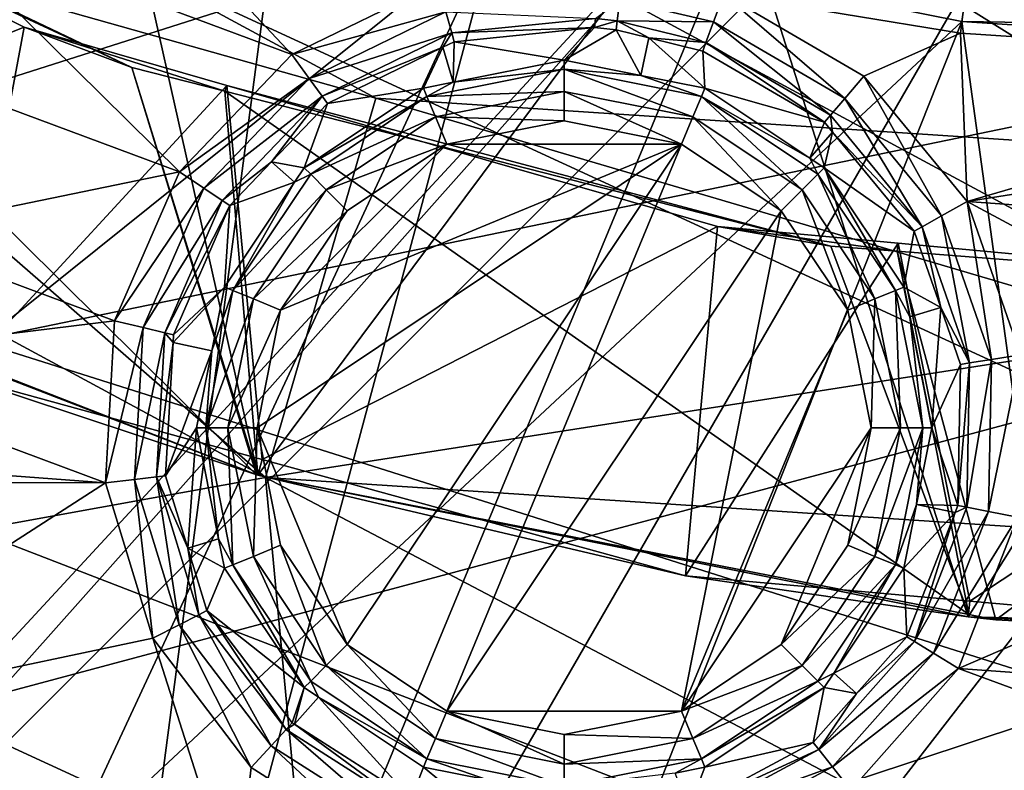
# Model space of a CAD drawing. Extents: x -23 to 70, y -259 to 23.
# Drawn here: x -5 to -1, y -254 to -252 of the extents above; entities that cross this region are included whole.
import ezdxf

# ---------------------------------------------------------------- set-up
doc = ezdxf.new("R2010")
doc.units = 0
for name, color, linetype in [('L2', 7, 'CONTINUOUS'), ('L3', 7, 'CONTINUOUS'), ('L5', 7, 'CONTINUOUS'), ('L6', 7, 'CONTINUOUS'), ('L7', 7, 'CONTINUOUS'), ('L9', 7, 'CONTINUOUS')]:
    doc.layers.add(name, color=color, linetype=linetype)

msp = doc.modelspace()

# ---------------------------------------------------------------- linework, layer by layer
at = {"layer": 'L2', "color": 7}
for points in [[(-8.219519, -249.3498, 302.9), (-9.068967, -250.3339, 302.9), (-3.489454, -251.9072, 302.9)], [(-8.219519, -249.3498, 275.7), (-3.852143, -253.1556, 275.7), (-9.068967, -250.3339, 275.7)], [(-3.489454, -251.9072, 302.9), (-3.489454, -251.9072, 275.7), (-8.219519, -249.3498, 275.7)], [(-3.489454, -251.9072, 302.9), (-8.219519, -249.3498, 275.7), (-8.219519, -249.3498, 302.9)], [(-3.489454, -251.9072, 275.7), (-3.852143, -253.1556, 275.7), (-8.219519, -249.3498, 275.7)], [(-9.068967, -250.3339, 274.4), (-3.508676, -256.8426, 274.4), (-9.735953, -254.2212, 274.4)], [(-9.735953, -254.2212, 304.2), (-3.852143, -253.1556, 304.2), (-9.068967, -250.3339, 304.2)], [(-3.852143, -253.1556, 274.4), (-3.508676, -256.8426, 274.4), (-9.068967, -250.3339, 274.4)], [(-3.852143, -253.1556, 304.2), (-3.852143, -253.1556, 302.9), (-9.068967, -250.3339, 302.9)], [(-3.852143, -253.1556, 304.2), (-9.068967, -250.3339, 302.9), (-9.068967, -250.3339, 304.2)], [(-3.489454, -251.9072, 302.9), (-9.068967, -250.3339, 302.9), (-3.852143, -253.1556, 302.9)], [(-3.852143, -253.1556, 275.7), (-3.852143, -253.1556, 274.4), (-9.068967, -250.3339, 274.4)], [(-3.852143, -253.1556, 275.7), (-9.068967, -250.3339, 274.4), (-9.068967, -250.3339, 275.7)], [(-3.489454, -251.9072, 302.9), (-3.852143, -253.1556, 302.9), (1.876112, -252.2596, 302.9)], [(-3.489454, -251.9072, 275.7), (2.066021, -253.5456, 275.7), (-3.852143, -253.1556, 275.7)], [(1.876112, -252.2596, 302.9), (1.876112, -252.2596, 275.7), (-3.489454, -251.9072, 275.7)], [(1.876112, -252.2596, 302.9), (-3.489454, -251.9072, 275.7), (-3.489454, -251.9072, 302.9)], [(1.876112, -252.2596, 275.7), (2.066021, -253.5456, 275.7), (-3.489454, -251.9072, 275.7)], [(1.876112, -252.2596, 302.9), (-3.852143, -253.1556, 302.9), (2.066021, -253.5456, 302.9)], [(-3.508676, -256.8426, 304.2), (-3.852143, -253.1556, 304.2), (-9.735953, -254.2212, 304.2)], [(2.066021, -253.5456, 274.4), (3.247644, -256.8942, 274.4), (-3.852143, -253.1556, 274.4)], [(-3.852143, -253.1556, 274.4), (3.247644, -256.8942, 274.4), (-3.508676, -256.8426, 274.4)], [(-3.508676, -256.8426, 304.2), (2.066021, -253.5456, 304.2), (-3.852143, -253.1556, 304.2)], [(2.066021, -253.5456, 304.2), (2.066021, -253.5456, 302.9), (-3.852143, -253.1556, 302.9)], [(2.066021, -253.5456, 304.2), (-3.852143, -253.1556, 302.9), (-3.852143, -253.1556, 304.2)], [(2.066021, -253.5456, 275.7), (2.066021, -253.5456, 274.4), (-3.852143, -253.1556, 274.4)], [(2.066021, -253.5456, 275.7), (-3.852143, -253.1556, 274.4), (-3.852143, -253.1556, 275.7)], [(3.247644, -256.8942, 304.2), (2.066021, -253.5456, 304.2), (-3.508676, -256.8426, 304.2)]]:
    msp.add_3dface(points, dxfattribs=at)
at = {"layer": 'L3', "color": 7}
for points in [[(-5.978553, -250.1552, 122.27), (-7.713045, -253.0137, 122.27), (-4.575787, -250.8469, 122.27)], [(-4.575787, -250.8469, 122.27), (-7.713045, -253.0137, 122.27), (-6.156518, -253.8068, 122.27)], [(-4.575787, -250.8469, 122.27), (-6.156518, -253.8068, 122.27), (-3.094727, -251.3497, 122.27)], [(-3.766453, -251.7633, 120.77), (-4.987761, -251.3077, 120.77), (-4.590487, -250.8824, 120.77)], [(-3.766453, -251.7633, 120.77), (-4.590487, -250.8824, 120.77), (-3.286036, -251.5288, 120.77)], [(-4.136062, -252.1494, 120.77), (-4.987761, -251.3077, 120.77), (-3.766453, -251.7633, 120.77)], [(-4.136062, -252.1494, 120.77), (-4.961341, -251.8416, 120.77), (-4.987761, -251.3077, 120.77)], [(-3.094727, -251.3497, 122.27), (-6.156518, -253.8068, 122.27), (-4.519731, -254.4173, 122.27)], [(-3.094727, -251.3497, 122.27), (-4.519731, -254.4173, 122.27), (-1.560715, -251.6548, 122.27)], [(-3.094727, -251.3497, 122.27), (-1.560715, -251.6548, 122.27), (-1.550515, -251.5773, 122.2541)], [(-3.259488, -251.6221, 120.7449), (-3.766453, -251.7633, 120.77), (-3.286036, -251.5288, 120.77)], [(-1.543431, -251.5235, 120.866), (0, -251.6975, 120.7956), (-1.552941, -251.5958, 120.7956)], [(-1.543431, -251.5235, 120.866), (0, -251.6247, 120.866), (0, -251.6975, 120.7956)], [(-2.695168, -251.6525, 120.6747), (-2.767048, -251.6442, 120.676), (-2.686211, -251.5825, 120.7434)], [(-2.37818, -251.6551, 120.7449), (-2.695168, -251.6525, 120.6747), (-2.686211, -251.5825, 120.7434)], [(-2.37818, -251.6551, 120.7449), (-2.686211, -251.5825, 120.7434), (-2.344713, -251.5641, 120.77)], [(-2.37818, -251.6551, 120.7449), (-2.344713, -251.5641, 120.77), (-1.946121, -251.9077, 120.7449)], [(-1.56573, -251.6929, 120.77), (-1.883231, -251.8339, 120.77), (-2.344713, -251.5641, 120.77)], [(-1.552941, -251.5958, 120.7956), (-1.56573, -251.6929, 120.77), (-2.344713, -251.5641, 120.77)], [(-1.946121, -251.9077, 120.7449), (-2.344713, -251.5641, 120.77), (-1.883231, -251.8339, 120.77)], [(-1.550515, -251.5773, 122.2541), (-1.560715, -251.6548, 122.27), (0, -251.679, 122.2541)], [(-1.550515, -251.5773, 122.2541), (0, -251.679, 122.2541), (0, -251.6132, 122.2089)], [(-1.552941, -251.5958, 120.7956), (0, -251.7955, 120.77), (-1.56573, -251.6929, 120.77)], [(-1.552941, -251.5958, 120.7956), (0, -251.6975, 120.7956), (0, -251.7955, 120.77)], [(-3.709274, -251.8415, 120.7449), (-3.766453, -251.7633, 120.77), (-3.259488, -251.6221, 120.7449)], [(-3.239597, -251.6919, 120.676), (-3.709274, -251.8415, 120.7449), (-3.259488, -251.6221, 120.7449)], [(-3.239597, -251.6919, 120.676), (-3.259488, -251.6221, 120.7449), (-2.767048, -251.6442, 120.676)], [(-3.239597, -251.6919, 120.676), (-2.767048, -251.6442, 120.676), (-2.769334, -251.6742, 120.5805)], [(-2.695168, -251.6525, 120.6747), (-2.769334, -251.6742, 120.5805), (-2.767048, -251.6442, 120.676)], [(-4.519731, -254.4173, 122.27), (-2.824023, -254.8372, 122.27), (-1.560715, -251.6548, 122.27)], [(-2.769334, -251.6742, 120.5805), (-3.231351, -251.7209, 120.5805), (-3.239597, -251.6919, 120.676)], [(-2.769334, -251.6742, 120.5805), (-2.869631, -251.7816, 118.4595), (-3.231351, -251.7209, 120.5805)], [(-2.698718, -251.6815, 120.5806), (-2.869631, -251.7816, 118.4595), (-2.769334, -251.6742, 120.5805)], [(-2.698718, -251.6815, 120.5806), (-2.616939, -251.8318, 118.4595), (-2.869631, -251.7816, 118.4595)], [(-1.560715, -251.6548, 122.27), (-2.824023, -254.8372, 122.27), (-1.091499, -255.0611, 122.27)], [(-2.698718, -251.6815, 120.5806), (-2.769334, -251.6742, 120.5805), (-2.695168, -251.6525, 120.6747)], [(-2.590652, -251.7081, 120.5805), (-2.698718, -251.6815, 120.5806), (-2.695168, -251.6525, 120.6747)], [(-2.590652, -251.7081, 120.5805), (-2.616939, -251.8318, 118.4595), (-2.698718, -251.6815, 120.5806)], [(-2.403255, -251.7233, 120.676), (-2.590652, -251.7081, 120.5805), (-2.695168, -251.6525, 120.6747)], [(-2.403255, -251.7233, 120.676), (-2.695168, -251.6525, 120.6747), (-2.37818, -251.6551, 120.7449)], [(-2.403255, -251.7233, 120.676), (-2.37818, -251.6551, 120.7449), (-1.993239, -251.963, 120.676)], [(-1.993239, -251.963, 120.676), (-2.37818, -251.6551, 120.7449), (-1.946121, -251.9077, 120.7449)], [(-1.560715, -251.6548, 122.27), (-1.091499, -255.0611, 122.27), (0, -251.7571, 122.27)], [(-1.560715, -251.6548, 122.27), (0, -251.7571, 122.27), (0, -251.679, 122.2541)], [(-3.666434, -251.9002, 120.676), (-3.709274, -251.8415, 120.7449), (-3.239597, -251.6919, 120.676)], [(-3.239597, -251.6919, 120.676), (-3.268914, -251.7392, 120.5805), (-3.666434, -251.9002, 120.676)], [(-3.239597, -251.6919, 120.676), (-3.231351, -251.7209, 120.5805), (-3.268914, -251.7392, 120.5805)], [(-2.40661, -251.8736, 118.4595), (-2.616939, -251.8318, 118.4595), (-2.590652, -251.7081, 120.5805)], [(-2.41365, -251.7516, 120.5805), (-2.40661, -251.8736, 118.4595), (-2.590652, -251.7081, 120.5805)], [(-2.41365, -251.7516, 120.5805), (-2.590652, -251.7081, 120.5805), (-2.403255, -251.7233, 120.676)], [(-1.56573, -251.6929, 120.77), (-1.543623, -252.2468, 120.77), (-1.883231, -251.8339, 120.77)], [(0, -251.7955, 120.77), (-1.543623, -252.2468, 120.77), (-1.56573, -251.6929, 120.77)], [(-3.268914, -251.7392, 120.5805), (-3.648674, -251.9245, 120.5805), (-3.666434, -251.9002, 120.676)], [(-3.268914, -251.7392, 120.5805), (-3.332653, -251.8736, 118.4595), (-3.648674, -251.9245, 120.5805)], [(-3.268914, -251.7392, 120.5805), (-3.235011, -251.8542, 118.4595), (-3.332653, -251.8736, 118.4595)], [(-3.231351, -251.7209, 120.5805), (-3.235011, -251.8542, 118.4595), (-3.268914, -251.7392, 120.5805)], [(-3.231351, -251.7209, 120.5805), (-2.869631, -251.7816, 118.4595), (-3.235011, -251.8542, 118.4595)], [(-2.41365, -251.7516, 120.5805), (-2.403255, -251.7233, 120.676), (-2.012773, -251.986, 120.5805)], [(-2.012773, -251.986, 120.5805), (-2.403255, -251.7233, 120.676), (-1.993239, -251.963, 120.676)], [(-3.709274, -251.8415, 120.7449), (-4.136062, -252.1494, 120.77), (-3.766453, -251.7633, 120.77)], [(-2.012773, -251.986, 120.5805), (-2.40661, -251.8736, 118.4595), (-2.41365, -251.7516, 120.5805)], [(-3.321128, -251.9015, 118.364), (-3.235011, -251.8542, 118.4595), (-2.869631, -251.8117, 118.364)], [(-2.869631, -251.8117, 118.364), (-2.869632, -251.8843, 118.2951), (-3.321128, -251.9015, 118.364)], [(-3.235011, -251.8542, 118.4595), (-2.869631, -251.7816, 118.4595), (-2.869631, -251.8117, 118.364)], [(-2.869631, -251.8117, 118.364), (-2.445936, -251.9686, 118.2951), (-2.869632, -251.8843, 118.2951)], [(-2.869631, -251.8117, 118.364), (-2.869631, -251.7816, 118.4595), (-2.616939, -251.8318, 118.4595)], [(-2.869631, -251.8117, 118.364), (-2.616939, -251.8318, 118.4595), (-2.418135, -251.9015, 118.364)], [(-2.418135, -251.9015, 118.364), (-2.445936, -251.9686, 118.2951), (-2.869631, -251.8117, 118.364)], [(0, -251.7955, 120.77), (0.151452, -251.9795, 120.77), (-1.543623, -252.2468, 120.77)], [(-4.136062, -252.1494, 120.77), (-5.121307, -252.3517, 120.77), (-4.961341, -251.8416, 120.77)], [(-4.055318, -252.2031, 120.7449), (-4.136062, -252.1494, 120.77), (-3.709274, -251.8415, 120.7449)], [(-3.666434, -251.9002, 120.676), (-4.055318, -252.2031, 120.7449), (-3.709274, -251.8415, 120.7449)], [(-2.616939, -251.8318, 118.4595), (-2.40661, -251.8736, 118.4595), (-2.418135, -251.9015, 118.364)], [(-1.946121, -251.9077, 120.7449), (-1.883231, -251.8339, 120.77), (-1.628165, -252.2943, 120.7449)], [(-1.628165, -252.2943, 120.7449), (-1.883231, -251.8339, 120.77), (-1.543623, -252.2468, 120.77)], [(-3.648674, -251.9245, 120.5805), (-3.332653, -251.8736, 118.4595), (-3.725183, -252.1359, 118.4595)], [(-3.725183, -252.1359, 118.4595), (-3.332653, -251.8736, 118.4595), (-3.321128, -251.9015, 118.364)], [(-3.321128, -251.9015, 118.364), (-3.332653, -251.8736, 118.4595), (-3.235011, -251.8542, 118.4595)], [(-2.418135, -251.9015, 118.364), (-2.40661, -251.8736, 118.4595), (-2.061251, -252.1044, 118.4595)], [(-2.012773, -251.986, 120.5805), (-2.061251, -252.1044, 118.4595), (-2.40661, -251.8736, 118.4595)], [(-3.994823, -252.2434, 120.676), (-4.055318, -252.2031, 120.7449), (-3.666434, -251.9002, 120.676)], [(-3.666434, -251.9002, 120.676), (-3.832629, -252.1168, 120.5805), (-3.994823, -252.2434, 120.676)], [(-3.666434, -251.9002, 120.676), (-3.648674, -251.9245, 120.5805), (-3.832629, -252.1168, 120.5805)], [(-3.703888, -252.1572, 118.364), (-3.725183, -252.1359, 118.4595), (-3.321128, -251.9015, 118.364)], [(-3.321128, -251.9015, 118.364), (-3.293327, -251.9686, 118.2951), (-3.703888, -252.1572, 118.364)], [(-3.321128, -251.9015, 118.364), (-2.869632, -251.8843, 118.2951), (-3.293327, -251.9686, 118.2951)], [(-2.869632, -251.8843, 118.2951), (-2.869631, -251.9813, 118.27), (-3.293327, -251.9686, 118.2951)], [(-2.445936, -251.9686, 118.2951), (-2.483042, -252.0582, 118.27), (-2.869632, -251.8843, 118.2951)], [(-2.869632, -251.8843, 118.2951), (-2.483042, -252.0582, 118.27), (-2.869631, -251.9813, 118.27)], [(-2.418135, -251.9015, 118.364), (-2.086744, -252.2086, 118.2951), (-2.445936, -251.9686, 118.2951)], [(-2.418135, -251.9015, 118.364), (-2.061251, -252.1044, 118.4595), (-2.035375, -252.1572, 118.364)], [(-2.035375, -252.1572, 118.364), (-2.086744, -252.2086, 118.2951), (-2.418135, -251.9015, 118.364)], [(-1.993239, -251.963, 120.676), (-1.946121, -251.9077, 120.7449), (-1.691507, -252.3298, 120.676)], [(-1.691507, -252.3298, 120.676), (-1.946121, -251.9077, 120.7449), (-1.628165, -252.2943, 120.7449)], [(-3.648674, -251.9245, 120.5805), (-3.725183, -252.1359, 118.4595), (-3.832629, -252.1168, 120.5805)], [(-3.703888, -252.1572, 118.364), (-3.293327, -251.9686, 118.2951), (-3.652518, -252.2086, 118.2951)], [(-3.293327, -251.9686, 118.2951), (-3.256221, -252.0582, 118.27), (-3.652518, -252.2086, 118.2951)], [(-3.293327, -251.9686, 118.2951), (-2.869631, -251.9813, 118.27), (-3.256221, -252.0582, 118.27)], [(-2.445936, -251.9686, 118.2951), (-2.155307, -252.2772, 118.27), (-2.483042, -252.0582, 118.27)], [(-2.086744, -252.2086, 118.2951), (-2.155307, -252.2772, 118.27), (-2.445936, -251.9686, 118.2951)], [(-2.012773, -251.986, 120.5805), (-1.993239, -251.963, 120.676), (-1.98622, -252.0182, 120.5805)], [(-1.98622, -252.0182, 120.5805), (-1.993239, -251.963, 120.676), (-1.691507, -252.3298, 120.676)], [(-3.256221, -252.0582, 118.27), (-2.869631, -251.9813, 118.27), (-2.483042, -252.0582, 118.27)], [(-1.98622, -252.0182, 120.5805), (-2.061251, -252.1044, 118.4595), (-2.012773, -251.986, 120.5805)], [(-1.543623, -252.2468, 120.77), (0.151452, -251.9795, 120.77), (-0.243451, -252.3398, 120.77)], [(-1.98622, -252.0182, 120.5805), (-2.014079, -252.1359, 118.4595), (-2.061251, -252.1044, 118.4595)], [(-1.717766, -252.3446, 120.5805), (-2.014079, -252.1359, 118.4595), (-1.98622, -252.0182, 120.5805)], [(-1.98622, -252.0182, 120.5805), (-1.691507, -252.3298, 120.676), (-1.717766, -252.3446, 120.5805)], [(-3.802941, -252.6049, 118.27), (-2.483042, -252.0582, 118.27), (-3.879839, -252.9915, 118.27)], [(-3.879839, -252.9915, 118.27), (-2.483042, -252.0582, 118.27), (-3.583955, -253.7058, 118.27)], [(-3.583956, -252.2772, 118.27), (-3.256221, -252.0582, 118.27), (-3.802941, -252.6049, 118.27)], [(-3.802941, -252.6049, 118.27), (-3.256221, -252.0582, 118.27), (-2.483042, -252.0582, 118.27)], [(-3.652518, -252.2086, 118.2951), (-3.256221, -252.0582, 118.27), (-3.583956, -252.2772, 118.27)], [(-2.483042, -252.0582, 118.27), (-3.256221, -253.9248, 118.27), (-3.583955, -253.7058, 118.27)], [(-2.483042, -252.0582, 118.27), (-2.155307, -252.2772, 118.27), (-3.256221, -253.9248, 118.27)], [(-3.994823, -252.2434, 120.676), (-3.832629, -252.1168, 120.5805), (-3.969744, -252.26, 120.5805)], [(-3.832629, -252.1168, 120.5805), (-3.756702, -252.1831, 118.4595), (-3.969744, -252.26, 120.5805)], [(-3.832629, -252.1168, 120.5805), (-3.725183, -252.1359, 118.4595), (-3.756702, -252.1831, 118.4595)], [(-3.703888, -252.1572, 118.364), (-3.756702, -252.1831, 118.4595), (-3.725183, -252.1359, 118.4595)], [(-2.035375, -252.1572, 118.364), (-2.061251, -252.1044, 118.4595), (-2.014079, -252.1359, 118.4595)], [(-2.035375, -252.1572, 118.364), (-2.014079, -252.1359, 118.4595), (-1.779623, -252.54, 118.364)], [(-1.717766, -252.3446, 120.5805), (-1.751799, -252.5285, 118.4595), (-2.014079, -252.1359, 118.4595)], [(-2.014079, -252.1359, 118.4595), (-1.751799, -252.5285, 118.4595), (-1.779623, -252.54, 118.364)], [(-4.349197, -252.6397, 120.77), (-5.121307, -252.3517, 120.77), (-4.136062, -252.1494, 120.77)], [(-4.055318, -252.2031, 120.7449), (-4.349197, -252.6397, 120.77), (-4.136062, -252.1494, 120.77)], [(-3.95964, -252.54, 118.364), (-3.756702, -252.1831, 118.4595), (-3.703888, -252.1572, 118.364)], [(-3.703888, -252.1572, 118.364), (-3.652518, -252.2086, 118.2951), (-3.95964, -252.54, 118.364)], [(-2.035375, -252.1572, 118.364), (-1.846741, -252.5678, 118.2951), (-2.086744, -252.2086, 118.2951)], [(-1.779623, -252.54, 118.364), (-1.846741, -252.5678, 118.2951), (-2.035375, -252.1572, 118.364)], [(-3.969744, -252.26, 120.5805), (-3.756702, -252.1831, 118.4595), (-3.987464, -252.5285, 118.4595)], [(-3.95964, -252.54, 118.364), (-3.987464, -252.5285, 118.4595), (-3.756702, -252.1831, 118.4595)], [(-4.254865, -252.6621, 120.7449), (-4.349197, -252.6397, 120.77), (-4.055318, -252.2031, 120.7449)], [(-3.994823, -252.2434, 120.676), (-4.254865, -252.6621, 120.7449), (-4.055318, -252.2031, 120.7449)], [(-3.95964, -252.54, 118.364), (-3.652518, -252.2086, 118.2951), (-3.892522, -252.5678, 118.2951)], [(-3.652518, -252.2086, 118.2951), (-3.583956, -252.2772, 118.27), (-3.892522, -252.5678, 118.2951)], [(-2.086744, -252.2086, 118.2951), (-1.936322, -252.6049, 118.27), (-2.155307, -252.2772, 118.27)], [(-1.846741, -252.5678, 118.2951), (-1.936322, -252.6049, 118.27), (-2.086744, -252.2086, 118.2951)], [(-4.184187, -252.6789, 120.676), (-4.254865, -252.6621, 120.7449), (-3.994823, -252.2434, 120.676)], [(-3.994823, -252.2434, 120.676), (-3.969744, -252.26, 120.5805), (-4.184187, -252.6789, 120.676)], [(-3.969744, -252.26, 120.5805), (-4.154888, -252.6859, 120.5805), (-4.184187, -252.6789, 120.676)], [(-3.969744, -252.26, 120.5805), (-3.987464, -252.5285, 118.4595), (-4.154888, -252.6859, 120.5805)], [(-1.628165, -252.2943, 120.7449), (-1.543623, -252.2468, 120.77), (-1.4636, -252.7669, 120.7449)], [(-1.543623, -252.2468, 120.77), (-0.243451, -252.3398, 120.77), (-0.489281, -252.8145, 120.77)], [(-0.489281, -252.8145, 120.77), (-1.367851, -252.7516, 120.77), (-1.543623, -252.2468, 120.77)], [(-1.4636, -252.7669, 120.7449), (-1.543623, -252.2468, 120.77), (-1.367851, -252.7516, 120.77)], [(-3.892522, -252.5678, 118.2951), (-3.583956, -252.2772, 118.27), (-3.802941, -252.6049, 118.27)], [(-3.256221, -253.9248, 118.27), (-2.155307, -252.2772, 118.27), (-2.483042, -253.9248, 118.27)], [(-1.936322, -252.6049, 118.27), (-2.483042, -253.9248, 118.27), (-2.155307, -252.2772, 118.27)], [(-1.691507, -252.3298, 120.676), (-1.628165, -252.2943, 120.7449), (-1.535339, -252.7784, 120.676)], [(-1.535339, -252.7784, 120.676), (-1.628165, -252.2943, 120.7449), (-1.4636, -252.7669, 120.7449)], [(-1.717766, -252.3446, 120.5805), (-1.691507, -252.3298, 120.676), (-1.630284, -252.5958, 120.5805)], [(-1.535339, -252.7784, 120.676), (-1.630284, -252.5958, 120.5805), (-1.691507, -252.3298, 120.676)], [(-4.349197, -252.6397, 120.77), (-5.447894, -252.7749, 120.77), (-5.121307, -252.3517, 120.77)], [(-1.630284, -252.5958, 120.5805), (-1.751799, -252.5285, 118.4595), (-1.717766, -252.3446, 120.5805)], [(-4.154888, -252.6859, 120.5805), (-3.987464, -252.5285, 118.4595), (-4.15631, -252.7109, 120.5805)], [(-4.15631, -252.7109, 120.5805), (-3.987464, -252.5285, 118.4595), (-4.029301, -252.7388, 118.4595)], [(-4.049448, -252.9915, 118.364), (-4.029301, -252.7388, 118.4595), (-3.95964, -252.54, 118.364)], [(-3.95964, -252.54, 118.364), (-3.892522, -252.5678, 118.2951), (-4.049448, -252.9915, 118.364)], [(-4.029301, -252.7388, 118.4595), (-3.987464, -252.5285, 118.4595), (-3.95964, -252.54, 118.364)], [(-1.779623, -252.54, 118.364), (-1.762463, -252.9915, 118.2951), (-1.846741, -252.5678, 118.2951)], [(-1.779623, -252.54, 118.364), (-1.751799, -252.5285, 118.4595), (-1.732377, -252.6261, 118.4595)], [(-1.779623, -252.54, 118.364), (-1.732377, -252.6261, 118.4595), (-1.689815, -252.9915, 118.364)], [(-1.689815, -252.9915, 118.364), (-1.762463, -252.9915, 118.2951), (-1.779623, -252.54, 118.364)], [(-1.630284, -252.5958, 120.5805), (-1.732377, -252.6261, 118.4595), (-1.751799, -252.5285, 118.4595)], [(-4.049448, -252.9915, 118.364), (-3.892522, -252.5678, 118.2951), (-3.9768, -252.9915, 118.2951)], [(-3.892522, -252.5678, 118.2951), (-3.802941, -252.6049, 118.27), (-3.9768, -252.9915, 118.2951)], [(-1.846741, -252.5678, 118.2951), (-1.859424, -252.9915, 118.27), (-1.936322, -252.6049, 118.27)], [(-1.762463, -252.9915, 118.2951), (-1.859424, -252.9915, 118.27), (-1.846741, -252.5678, 118.2951)], [(-3.9768, -252.9915, 118.2951), (-3.802941, -252.6049, 118.27), (-3.879839, -252.9915, 118.27)], [(-1.859424, -252.9915, 118.27), (-2.483042, -253.9248, 118.27), (-1.936322, -252.6049, 118.27)], [(-1.659698, -252.9915, 118.4595), (-1.732377, -252.6261, 118.4595), (-1.630284, -252.5958, 120.5805)], [(-1.630284, -252.5958, 120.5805), (-1.565078, -252.7831, 120.5805), (-1.659698, -252.9915, 118.4595)], [(-1.535339, -252.7784, 120.676), (-1.565078, -252.7831, 120.5805), (-1.630284, -252.5958, 120.5805)], [(-4.379524, -253.1734, 120.77), (-5.447894, -252.7749, 120.77), (-4.349197, -252.6397, 120.77)], [(-4.254865, -252.6621, 120.7449), (-4.379524, -253.1734, 120.77), (-4.349197, -252.6397, 120.77)], [(-1.732377, -252.6261, 118.4595), (-1.659698, -252.9915, 118.4595), (-1.689815, -252.9915, 118.364)], [(-4.283258, -253.1618, 120.7449), (-4.379524, -253.1734, 120.77), (-4.254865, -252.6621, 120.7449)], [(-4.184187, -252.6789, 120.676), (-4.283258, -253.1618, 120.7449), (-4.254865, -252.6621, 120.7449)], [(-4.211132, -253.1531, 120.676), (-4.283258, -253.1618, 120.7449), (-4.184187, -252.6789, 120.676)], [(-4.184187, -252.6789, 120.676), (-4.15631, -252.7109, 120.5805), (-4.211132, -253.1531, 120.676)], [(-4.184187, -252.6789, 120.676), (-4.154888, -252.6859, 120.5805), (-4.15631, -252.7109, 120.5805)], [(-4.15631, -252.7109, 120.5805), (-4.181232, -253.1495, 120.5805), (-4.211132, -253.1531, 120.676)], [(-4.15631, -252.7109, 120.5805), (-4.029301, -252.7388, 118.4595), (-4.181232, -253.1495, 120.5805)], [(-4.181232, -253.1495, 120.5805), (-4.029301, -252.7388, 118.4595), (-4.079564, -252.9915, 118.4595)], [(-4.049448, -252.9915, 118.364), (-4.079564, -252.9915, 118.4595), (-4.029301, -252.7388, 118.4595)], [(-1.4636, -252.7669, 120.7449), (-1.367851, -252.7516, 120.77), (-1.472758, -253.2673, 120.7449)], [(-1.472758, -253.2673, 120.7449), (-1.367851, -252.7516, 120.77), (-1.377633, -253.2861, 120.77)], [(-4.379524, -253.1734, 120.77), (-5.90075, -253.059, 120.77), (-5.447894, -252.7749, 120.77)], [(-1.659698, -252.9915, 118.4595), (-1.565078, -252.7831, 120.5805), (-1.573574, -253.2474, 120.5805)], [(-1.544029, -253.2533, 120.676), (-1.573574, -253.2474, 120.5805), (-1.535339, -252.7784, 120.676)], [(-1.573574, -253.2474, 120.5805), (-1.565078, -252.7831, 120.5805), (-1.535339, -252.7784, 120.676)], [(-1.535339, -252.7784, 120.676), (-1.4636, -252.7669, 120.7449), (-1.544029, -253.2533, 120.676)], [(-1.544029, -253.2533, 120.676), (-1.4636, -252.7669, 120.7449), (-1.472758, -253.2673, 120.7449)], [(-4.181232, -253.1495, 120.5805), (-4.079564, -252.9915, 118.4595), (-4.108426, -253.3877, 120.5805)], [(-4.079564, -252.9915, 118.4595), (-4.006886, -253.3569, 118.4595), (-4.108426, -253.3877, 120.5805)], [(-4.006886, -253.3569, 118.4595), (-4.079564, -252.9915, 118.4595), (-4.049448, -252.9915, 118.364)], [(-4.049448, -252.9915, 118.364), (-3.95964, -253.443, 118.364), (-4.006886, -253.3569, 118.4595)], [(-4.049448, -252.9915, 118.364), (-3.9768, -252.9915, 118.2951), (-3.95964, -253.443, 118.364)], [(-3.95964, -253.443, 118.364), (-3.9768, -252.9915, 118.2951), (-3.892523, -253.4152, 118.2951)], [(-3.9768, -252.9915, 118.2951), (-3.879839, -252.9915, 118.27), (-3.892523, -253.4152, 118.2951)], [(-3.892523, -253.4152, 118.2951), (-3.879839, -252.9915, 118.27), (-3.802941, -253.3781, 118.27)], [(-3.879839, -252.9915, 118.27), (-3.583955, -253.7058, 118.27), (-3.802941, -253.3781, 118.27)], [(-1.859424, -252.9915, 118.27), (-2.155307, -253.7058, 118.27), (-2.483042, -253.9248, 118.27)], [(-1.936322, -253.3781, 118.27), (-2.155307, -253.7058, 118.27), (-1.859424, -252.9915, 118.27)], [(-1.846741, -253.4152, 118.2951), (-1.936322, -253.3781, 118.27), (-1.762463, -252.9915, 118.2951)], [(-1.762463, -252.9915, 118.2951), (-1.936322, -253.3781, 118.27), (-1.859424, -252.9915, 118.27)], [(-1.779622, -253.443, 118.364), (-1.846741, -253.4152, 118.2951), (-1.689815, -252.9915, 118.364)], [(-1.689815, -252.9915, 118.364), (-1.846741, -253.4152, 118.2951), (-1.762463, -252.9915, 118.2951)], [(-1.689815, -252.9915, 118.364), (-1.709962, -253.2442, 118.4595), (-1.779622, -253.443, 118.364)], [(-1.659698, -252.9915, 118.4595), (-1.573574, -253.2474, 120.5805), (-1.709962, -253.2442, 118.4595)], [(-1.689815, -252.9915, 118.364), (-1.659698, -252.9915, 118.4595), (-1.709962, -253.2442, 118.4595)], [(-6.423924, -253.1688, 120.77), (-5.90075, -253.059, 120.77), (-4.379524, -253.1734, 120.77)], [(-6.423924, -253.1688, 120.77), (-4.379524, -253.1734, 120.77), (-5.634717, -253.9834, 120.77)], [(-5.634717, -253.9834, 120.77), (-4.379524, -253.1734, 120.77), (-4.223295, -253.6846, 120.77)], [(-4.283258, -253.1618, 120.7449), (-4.223295, -253.6846, 120.77), (-4.379524, -253.1734, 120.77)], [(-4.211132, -253.1531, 120.676), (-4.13699, -253.6404, 120.7449), (-4.283258, -253.1618, 120.7449)], [(-4.13699, -253.6404, 120.7449), (-4.223295, -253.6846, 120.77), (-4.283258, -253.1618, 120.7449)], [(-4.211132, -253.1531, 120.676), (-4.181232, -253.1495, 120.5805), (-4.108426, -253.3877, 120.5805)], [(-4.211132, -253.1531, 120.676), (-4.108426, -253.3877, 120.5805), (-4.072327, -253.6073, 120.676)], [(-4.072327, -253.6073, 120.676), (-4.13699, -253.6404, 120.7449), (-4.211132, -253.1531, 120.676)], [(-1.709962, -253.2442, 118.4595), (-1.751799, -253.4545, 118.4595), (-1.779622, -253.443, 118.364)], [(-1.709962, -253.2442, 118.4595), (-1.582672, -253.2708, 120.5805), (-1.751799, -253.4545, 118.4595)], [(-1.716504, -253.6958, 120.676), (-1.582672, -253.2708, 120.5805), (-1.544029, -253.2533, 120.676)], [(-1.544029, -253.2533, 120.676), (-1.472758, -253.2673, 120.7449), (-1.716504, -253.6958, 120.676)], [(-1.716504, -253.6958, 120.676), (-1.472758, -253.2673, 120.7449), (-1.654505, -253.7337, 120.7449)], [(-1.709962, -253.2442, 118.4595), (-1.573574, -253.2474, 120.5805), (-1.582672, -253.2708, 120.5805)], [(-1.472758, -253.2673, 120.7449), (-1.377633, -253.2861, 120.77), (-1.654505, -253.7337, 120.7449)], [(-1.544029, -253.2533, 120.676), (-1.582672, -253.2708, 120.5805), (-1.573574, -253.2474, 120.5805)], [(-1.751799, -253.4545, 118.4595), (-1.582672, -253.2708, 120.5805), (-1.742206, -253.6801, 120.5805)], [(-1.716504, -253.6958, 120.676), (-1.742206, -253.6801, 120.5805), (-1.582672, -253.2708, 120.5805)], [(-1.654505, -253.7337, 120.7449), (-1.377633, -253.2861, 120.77), (-1.571758, -253.7842, 120.77)], [(-1.571758, -253.7842, 120.77), (-1.377633, -253.2861, 120.77), (-0.555664, -253.3449, 120.77)], [(-4.108426, -253.3877, 120.5805), (-4.006886, -253.3569, 118.4595), (-3.987464, -253.4545, 118.4595)], [(-3.95964, -253.443, 118.364), (-3.987464, -253.4545, 118.4595), (-4.006886, -253.3569, 118.4595)], [(-0.555664, -253.3449, 120.77), (-0.434399, -253.8655, 120.77), (-1.571758, -253.7842, 120.77)], [(-4.108426, -253.3877, 120.5805), (-3.987464, -253.4545, 118.4595), (-4.045521, -253.5936, 120.5805)], [(-4.072327, -253.6073, 120.676), (-4.108426, -253.3877, 120.5805), (-4.045521, -253.5936, 120.5805)], [(-3.892523, -253.4152, 118.2951), (-3.802941, -253.3781, 118.27), (-3.652518, -253.7744, 118.2951)], [(-3.652518, -253.7744, 118.2951), (-3.802941, -253.3781, 118.27), (-3.583955, -253.7058, 118.27)], [(-1.846741, -253.4152, 118.2951), (-2.155307, -253.7058, 118.27), (-1.936322, -253.3781, 118.27)], [(-3.95964, -253.443, 118.364), (-3.892523, -253.4152, 118.2951), (-3.703887, -253.8257, 118.364)], [(-3.703887, -253.8257, 118.364), (-3.892523, -253.4152, 118.2951), (-3.652518, -253.7744, 118.2951)], [(-2.086744, -253.7744, 118.2951), (-2.155307, -253.7058, 118.27), (-1.846741, -253.4152, 118.2951)], [(-1.779622, -253.443, 118.364), (-2.086744, -253.7744, 118.2951), (-1.846741, -253.4152, 118.2951)], [(-4.045521, -253.5936, 120.5805), (-3.987464, -253.4545, 118.4595), (-3.725183, -253.847, 118.4595)], [(-3.95964, -253.443, 118.364), (-3.725183, -253.847, 118.4595), (-3.987464, -253.4545, 118.4595)], [(-3.703887, -253.8257, 118.364), (-3.725183, -253.847, 118.4595), (-3.95964, -253.443, 118.364)], [(-2.035375, -253.8257, 118.364), (-2.086744, -253.7744, 118.2951), (-1.779622, -253.443, 118.364)], [(-1.779622, -253.443, 118.364), (-1.982561, -253.7999, 118.4595), (-2.035375, -253.8257, 118.364)], [(-1.779622, -253.443, 118.364), (-1.751799, -253.4545, 118.4595), (-1.982561, -253.7999, 118.4595)], [(-1.751799, -253.4545, 118.4595), (-1.742206, -253.6801, 120.5805), (-1.982561, -253.7999, 118.4595)], [(-4.072327, -253.6073, 120.676), (-4.045521, -253.5936, 120.5805), (-3.784923, -253.9855, 120.676)], [(-3.725183, -253.847, 118.4595), (-3.764522, -253.9633, 120.5805), (-4.045521, -253.5936, 120.5805)], [(-4.045521, -253.5936, 120.5805), (-3.764522, -253.9633, 120.5805), (-3.784923, -253.9855, 120.676)], [(-4.072327, -253.6073, 120.676), (-3.834134, -254.0389, 120.7449), (-4.13699, -253.6404, 120.7449)], [(-3.784923, -253.9855, 120.676), (-3.834134, -254.0389, 120.7449), (-4.072327, -253.6073, 120.676)], [(-4.13699, -253.6404, 120.7449), (-3.899815, -254.1102, 120.77), (-4.223295, -253.6846, 120.77)], [(-3.834134, -254.0389, 120.7449), (-3.899815, -254.1102, 120.77), (-4.13699, -253.6404, 120.7449)], [(-5.634717, -253.9834, 120.77), (-4.223295, -253.6846, 120.77), (-3.950021, -254.5417, 120.77)], [(-4.223295, -253.6846, 120.77), (-3.899815, -254.1102, 120.77), (-3.950021, -254.5417, 120.77)], [(-1.982561, -253.7999, 118.4595), (-1.742206, -253.6801, 120.5805), (-1.907402, -253.8666, 120.5805)], [(-1.907402, -253.8666, 120.5805), (-1.742206, -253.6801, 120.5805), (-1.716504, -253.6958, 120.676)], [(-3.652518, -253.7744, 118.2951), (-3.583955, -253.7058, 118.27), (-3.293327, -254.0144, 118.2951)], [(-3.293327, -254.0144, 118.2951), (-3.583955, -253.7058, 118.27), (-3.256221, -253.9248, 118.27)], [(-2.086744, -253.7744, 118.2951), (-2.483042, -253.9248, 118.27), (-2.155307, -253.7058, 118.27)], [(-2.031454, -254.0513, 120.676), (-1.907402, -253.8666, 120.5805), (-1.716504, -253.6958, 120.676)], [(-1.716504, -253.6958, 120.676), (-1.654505, -253.7337, 120.7449), (-2.031454, -254.0513, 120.676)], [(-2.031454, -254.0513, 120.676), (-1.654505, -253.7337, 120.7449), (-1.98639, -254.1083, 120.7449)], [(-1.654505, -253.7337, 120.7449), (-1.571758, -253.7842, 120.77), (-1.98639, -254.1083, 120.7449)], [(-3.703887, -253.8257, 118.364), (-3.652518, -253.7744, 118.2951), (-3.321128, -254.0815, 118.364)], [(-3.321128, -254.0815, 118.364), (-3.652518, -253.7744, 118.2951), (-3.293327, -254.0144, 118.2951)], [(-2.445936, -254.0144, 118.2951), (-2.483042, -253.9248, 118.27), (-2.086744, -253.7744, 118.2951)], [(-2.035375, -253.8257, 118.364), (-2.445936, -254.0144, 118.2951), (-2.086744, -253.7744, 118.2951)], [(-1.98639, -254.1083, 120.7449), (-1.571758, -253.7842, 120.77), (-1.926243, -254.1843, 120.77)], [(-1.571758, -253.7842, 120.77), (-0.140468, -254.312, 120.77), (-1.926243, -254.1843, 120.77)], [(-1.571758, -253.7842, 120.77), (-0.434399, -253.8655, 120.77), (-0.140468, -254.312, 120.77)], [(-6.187963, -253.8784, 122.2541), (-4.519731, -254.4173, 122.27), (-6.156518, -253.8068, 122.27)], [(-2.035375, -253.8257, 118.364), (-1.982561, -253.7999, 118.4595), (-2.014079, -253.847, 118.4595)], [(-1.982561, -253.7999, 118.4595), (-1.907402, -253.8666, 120.5805), (-2.014079, -253.847, 118.4595)], [(-3.725183, -253.847, 118.4595), (-3.757488, -253.9678, 120.5805), (-3.764522, -253.9633, 120.5805)], [(-3.678013, -253.8786, 118.4595), (-3.757488, -253.9678, 120.5805), (-3.725183, -253.847, 118.4595)], [(-3.703887, -253.8257, 118.364), (-3.678013, -253.8786, 118.4595), (-3.725183, -253.847, 118.4595)], [(-3.321128, -254.0815, 118.364), (-3.678013, -253.8786, 118.4595), (-3.703887, -253.8257, 118.364)], [(-2.418135, -254.0815, 118.364), (-2.445936, -254.0144, 118.2951), (-2.035375, -253.8257, 118.364)], [(-2.035375, -253.8257, 118.364), (-2.014079, -253.847, 118.4595), (-2.418135, -254.0815, 118.364)], [(-2.014079, -253.847, 118.4595), (-2.40661, -254.1093, 118.4595), (-2.418135, -254.0815, 118.364)], [(-2.014079, -253.847, 118.4595), (-2.050136, -254.0277, 120.5805), (-2.40661, -254.1093, 118.4595)], [(-2.014079, -253.847, 118.4595), (-1.907402, -253.8666, 120.5805), (-2.050136, -254.0277, 120.5805)], [(-6.214408, -253.9385, 122.2089), (-4.542816, -254.492, 122.2541), (-6.187963, -253.8784, 122.2541)], [(-4.542816, -254.492, 122.2541), (-4.519731, -254.4173, 122.27), (-6.187963, -253.8784, 122.2541)], [(-3.678013, -253.8786, 118.4595), (-3.372955, -254.2129, 120.5805), (-3.757488, -253.9678, 120.5805)], [(-3.332653, -254.1093, 118.4595), (-3.372955, -254.2129, 120.5805), (-3.678013, -253.8786, 118.4595)], [(-3.321128, -254.0815, 118.364), (-3.332653, -254.1093, 118.4595), (-3.678013, -253.8786, 118.4595)], [(-2.031454, -254.0513, 120.676), (-2.050136, -254.0277, 120.5805), (-1.907402, -253.8666, 120.5805)], [(-6.23165, -253.9777, 122.1417), (-4.56223, -254.5547, 122.2089), (-6.214408, -253.9385, 122.2089)], [(-4.56223, -254.5547, 122.2089), (-4.542816, -254.492, 122.2541), (-6.214408, -253.9385, 122.2089)], [(-3.293327, -254.0144, 118.2951), (-3.256221, -253.9248, 118.27), (-2.869631, -254.0987, 118.2951)], [(-3.256221, -253.9248, 118.27), (-2.483042, -253.9248, 118.27), (-2.869631, -254.0017, 118.27)], [(-2.869631, -254.0987, 118.2951), (-3.256221, -253.9248, 118.27), (-2.869631, -254.0017, 118.27)], [(-2.445936, -254.0144, 118.2951), (-2.869631, -254.0017, 118.27), (-2.483042, -253.9248, 118.27)], [(-6.23165, -253.9777, 122.1417), (-5.195167, -254.3784, 122.063), (-4.574887, -254.5957, 122.1417)], [(-4.574887, -254.5957, 122.1417), (-4.56223, -254.5547, 122.2089), (-6.23165, -253.9777, 122.1417)], [(-5.634717, -253.9834, 120.77), (-3.97538, -254.6363, 120.7956), (-5.670891, -254.0745, 120.7956)], [(-5.634717, -253.9834, 120.77), (-3.950021, -254.5417, 120.77), (-3.97538, -254.6363, 120.7956)], [(-3.784923, -253.9855, 120.676), (-3.764522, -253.9633, 120.5805), (-3.757488, -253.9678, 120.5805)], [(-3.784923, -253.9855, 120.676), (-3.757488, -253.9678, 120.5805), (-3.384429, -254.2408, 120.676)], [(-3.757488, -253.9678, 120.5805), (-3.372955, -254.2129, 120.5805), (-3.384429, -254.2408, 120.676)], [(-3.784923, -253.9855, 120.676), (-3.412107, -254.308, 120.7449), (-3.834134, -254.0389, 120.7449)], [(-3.384429, -254.2408, 120.676), (-3.412107, -254.308, 120.7449), (-3.784923, -253.9855, 120.676)], [(-3.321128, -254.0815, 118.364), (-3.293327, -254.0144, 118.2951), (-2.869631, -254.1713, 118.364)], [(-2.869631, -254.1713, 118.364), (-3.293327, -254.0144, 118.2951), (-2.869631, -254.0987, 118.2951)], [(-2.869631, -254.0987, 118.2951), (-2.869631, -254.0017, 118.27), (-2.445936, -254.0144, 118.2951)], [(-2.418135, -254.0815, 118.364), (-2.869631, -254.0987, 118.2951), (-2.445936, -254.0144, 118.2951)], [(-3.834134, -254.0389, 120.7449), (-3.449049, -254.3976, 120.77), (-3.899815, -254.1102, 120.77)], [(-3.412107, -254.308, 120.7449), (-3.449049, -254.3976, 120.77), (-3.834134, -254.0389, 120.7449)], [(-2.40661, -254.1093, 118.4595), (-2.050136, -254.0277, 120.5805), (-2.45932, -254.2472, 120.5805)], [(-2.45932, -254.2472, 120.5805), (-2.050136, -254.0277, 120.5805), (-2.031454, -254.0513, 120.676)], [(-5.670891, -254.0745, 120.7956), (-3.994235, -254.7067, 120.866), (-5.697789, -254.1422, 120.866)], [(-5.670891, -254.0745, 120.7956), (-3.97538, -254.6363, 120.7956), (-3.994235, -254.7067, 120.866)], [(-2.449966, -254.2759, 120.676), (-2.45932, -254.2472, 120.5805), (-2.031454, -254.0513, 120.676)], [(-2.031454, -254.0513, 120.676), (-1.98639, -254.1083, 120.7449), (-2.449966, -254.2759, 120.676)], [(-3.950021, -254.5417, 120.77), (-3.899815, -254.1102, 120.77), (-3.449049, -254.3976, 120.77)], [(-3.332653, -254.1093, 118.4595), (-3.146077, -254.2623, 120.5805), (-3.372955, -254.2129, 120.5805)], [(-3.122323, -254.1512, 118.4595), (-3.332653, -254.1093, 118.4595), (-3.321128, -254.0815, 118.364)], [(-3.122323, -254.1512, 118.4595), (-3.146077, -254.2623, 120.5805), (-3.332653, -254.1093, 118.4595)], [(-2.869631, -254.1713, 118.364), (-3.122323, -254.1512, 118.4595), (-3.321128, -254.0815, 118.364)], [(-2.418135, -254.0815, 118.364), (-2.504252, -254.1287, 118.4595), (-2.869631, -254.1713, 118.364)], [(-2.869631, -254.1713, 118.364), (-2.869631, -254.0987, 118.2951), (-2.418135, -254.0815, 118.364)], [(-2.418135, -254.0815, 118.364), (-2.40661, -254.1093, 118.4595), (-2.504252, -254.1287, 118.4595)], [(-2.40661, -254.1093, 118.4595), (-2.45932, -254.2472, 120.5805), (-2.504252, -254.1287, 118.4595)], [(-2.449966, -254.2759, 120.676), (-1.98639, -254.1083, 120.7449), (-2.427403, -254.3449, 120.7449)], [(-1.98639, -254.1083, 120.7449), (-1.926243, -254.1843, 120.77), (-2.427403, -254.3449, 120.7449)]]:
    msp.add_3dface(points, dxfattribs=at)
at = {"layer": 'L5', "color": 250}
for points in [[(0, -222.3, 269), (-8.75, -224.6446, 269), (-4.529334, -256.7037, 269)], [(0, -222.3, 269), (-4.529334, -256.7037, 269), (4.529334, -222.8963, 269)], [(-12.37437, -252.1744, 151), (-16.9037, -244.3293, 151), (4.529334, -222.8963, 151)], [(-12.37437, -252.1744, 151), (4.529334, -222.8963, 151), (-8.75, -254.9554, 151)], [(-8.75, -254.9554, 151), (4.529334, -222.8963, 151), (-4.529334, -256.7037, 151)], [(-4.529334, -256.7037, 151), (4.529334, -222.8963, 151), (8.75, -224.6446, 151)], [(-4.529334, -256.7037, 269), (0, -257.3, 269), (4.529334, -222.8963, 269)], [(-12.37437, -252.1744, 269), (-4.529334, -256.7037, 269), (-8.75, -224.6446, 269)], [(8.75, -224.6446, 151), (12.37437, -227.4256, 151), (-4.529334, -256.7037, 151)], [(-4.529334, -256.7037, 151), (12.37437, -227.4256, 151), (4.529334, -256.7037, 151)], [(-8.75, -254.9554, 269), (-4.529334, -256.7037, 269), (-12.37437, -252.1744, 269)]]:
    msp.add_3dface(points, dxfattribs=at)
at = {"layer": 'L6', "color": 7}
for points in [[(14.96342, -231.7318, 274), (-12.69943, -251.1015, 274), (-11.30153, -252.4994, 274)], [(-11.30153, -252.4994, 274), (-9.750799, -253.7256, 274), (14.96342, -231.7318, 274)], [(14.96342, -231.7318, 274), (-9.750799, -253.7256, 274), (-6.276505, -255.5989, 274)], [(14.96342, -231.7318, 274), (-6.276505, -255.5989, 274), (15.79891, -233.5235, 274)], [(15.79891, -233.5235, 274), (-6.276505, -255.5989, 274), (14.46898, -248.7246, 274)], [(-12.69943, -251.1015, 269), (14.46898, -248.7246, 269), (-9.750799, -253.7256, 269)], [(14.46898, -248.7246, 269), (-8.068207, -254.7634, 269), (-9.750799, -253.7256, 269)], [(-6.276505, -255.5989, 269), (-8.068207, -254.7634, 269), (14.46898, -248.7246, 269)], [(-2.463842, -256.6205, 269), (-6.276505, -255.5989, 269), (14.46898, -248.7246, 269)], [(-2.463842, -256.6205, 274), (14.46898, -248.7246, 274), (-6.276505, -255.5989, 274)], [(-2.463842, -256.6205, 269), (14.46898, -248.7246, 269), (-0.494441, -256.7928, 269)], [(-0.494441, -256.7928, 274), (14.46898, -248.7246, 274), (-2.463842, -256.6205, 274)]]:
    msp.add_3dface(points, dxfattribs=at)
at = {"layer": 'L7', "color": 7}
for points in [[(-12.48318, -228.2601, 119.25), (5.379681, -255.9263, 119.25), (-13.83108, -229.9156, 119.25)], [(10.93841, -252.8135, 119.25), (9.221128, -254.0818, 119.25), (-12.48318, -228.2601, 119.25)], [(10.93841, -252.8135, 119.25), (-12.48318, -228.2601, 119.25), (12.48318, -251.3399, 119.25)], [(9.221128, -254.0818, 119.25), (7.358428, -255.1249, 119.25), (-12.48318, -228.2601, 119.25)], [(-12.48318, -228.2601, 119.25), (7.358428, -255.1249, 119.25), (5.379681, -255.9263, 119.25)], [(-13.83108, -229.9156, 119.25), (5.379681, -255.9263, 119.25), (-15.8547, -233.6658, 119.25)], [(-15.55801, -247.8124, 151), (-11.87935, -252.6503, 151), (15.55801, -231.7876, 151)], [(15.55801, -231.7876, 151), (-11.87935, -252.6503, 151), (-9.467443, -254.5179, 151)], [(15.55801, -231.7876, 151), (-9.467443, -254.5179, 151), (-6.767869, -255.9384, 151)], [(-6.767869, -255.9384, 151), (-3.862657, -256.8684, 151), (15.55801, -231.7876, 151)], [(15.55801, -231.7876, 151), (-3.862657, -256.8684, 151), (-0.84008, -257.2798, 151)], [(5.379681, -255.9263, 119.25), (-16.4985, -235.7013, 119.25), (-15.8547, -233.6658, 119.25)], [(5.379681, -255.9263, 119.25), (-16.88211, -237.8014, 119.25), (-16.4985, -235.7013, 119.25)], [(-16.99948, -239.9331, 119.25), (-16.88211, -237.8014, 119.25), (5.379681, -255.9263, 119.25)], [(5.379681, -255.9263, 119.25), (-16.84876, -242.0626, 119.25), (-16.99948, -239.9331, 119.25)], [(-16.43232, -244.1565, 119.25), (-16.84876, -242.0626, 119.25), (5.379681, -255.9263, 119.25)], [(5.379681, -255.9263, 119.25), (-15.75673, -246.1817, 119.25), (-16.43232, -244.1565, 119.25)], [(5.379681, -255.9263, 119.25), (-13.67465, -249.8997, 119.25), (-15.75673, -246.1817, 119.25)], [(3.316095, -256.4735, 119.25), (-13.67465, -249.8997, 119.25), (5.379681, -255.9263, 119.25)], [(-3.054676, -256.5233, 119.25), (-10.73335, -252.9832, 119.25), (-13.67465, -249.8997, 119.25)], [(-3.054676, -256.5233, 119.25), (-13.67465, -249.8997, 119.25), (1.20021, -256.7576, 119.25)], [(1.20021, -256.7576, 119.25), (-13.67465, -249.8997, 119.25), (3.316095, -256.4735, 119.25)], [(-5.126575, -256.0086, 119.25), (-10.73335, -252.9832, 119.25), (-3.054676, -256.5233, 119.25)]]:
    msp.add_3dface(points, dxfattribs=at)
at = {"layer": 'L9', "color": 7}
for points in [[(-4.489315, -250.423, 274), (-6.10208, -252.289, 274), (-6.464137, -249.3508, 274)], [(-4.489315, -250.423, 304.4), (-8.146645, -251.0624, 304.4), (-6.10208, -252.289, 304.4)], [(-4.489315, -250.423, 304.4), (-6.10208, -252.289, 304.4), (-2.34405, -251.0919, 304.4)], [(-4.489315, -250.423, 274), (-3.877976, -253.1481, 274), (-6.10208, -252.289, 274)], [(-2.34405, -251.0919, 274), (-3.877976, -253.1481, 274), (-4.489315, -250.423, 274)], [(-6.078326, -252.2394, 275.3969), (-4.647307, -251.6729, 275.4094), (-6.061619, -250.9609, 275.3971)], [(-6.061619, -250.9609, 275.3971), (-4.293009, -251.8055, 302.9875), (-6.070275, -250.976, 303.003)], [(-4.647307, -251.6729, 275.4094), (-4.293009, -251.8055, 302.9875), (-6.061619, -250.9609, 275.3971)], [(-6.098934, -252.2809, 303.0032), (-6.070275, -250.976, 303.003), (-3.882626, -253.1467, 302.9839)], [(-3.882626, -253.1467, 302.9839), (-6.070275, -250.976, 303.003), (-4.293009, -251.8055, 302.9875)], [(-2.34405, -251.0919, 304.4), (-6.10208, -252.289, 304.4), (-3.877976, -253.1481, 304.4)], [(-2.34405, -251.0919, 304.4), (-3.877976, -253.1481, 304.4), (-1.539774, -253.6145, 304.4)], [(-2.34405, -251.0919, 274), (-1.539774, -253.6145, 274), (-3.877976, -253.1481, 274)], [(-1.539774, -253.6145, 304.4), (-0.109789, -251.3321, 304.4), (-2.34405, -251.0919, 304.4)], [(-0.109789, -251.3321, 274), (-1.539774, -253.6145, 274), (-2.34405, -251.0919, 274)], [(0.843732, -253.6744, 304.4), (-0.109789, -251.3321, 304.4), (-1.539774, -253.6145, 304.4)], [(-0.109789, -251.3321, 274), (0.843732, -253.6744, 274), (-1.539774, -253.6145, 274)], [(-4.861634, -252.8221, 275.4076), (-4.647307, -251.6729, 275.4094), (-6.078326, -252.2394, 275.3969)], [(-4.861634, -252.8221, 275.4076), (-3.98017, -251.8646, 275.4153), (-4.647307, -251.6729, 275.4094)], [(-3.98017, -251.8646, 275.4153), (-3.986495, -251.8838, 302.9848), (-4.647307, -251.6729, 275.4094)], [(-4.647307, -251.6729, 275.4094), (-3.986495, -251.8838, 302.9848), (-4.293009, -251.8055, 302.9875)], [(-3.882626, -253.1467, 302.9839), (-4.293009, -251.8055, 302.9875), (-3.877893, -253.1477, 302.9839)], [(-3.877893, -253.1477, 302.9839), (-4.293009, -251.8055, 302.9875), (-3.986495, -251.8838, 302.9848)], [(-3.863703, -253.0961, 275.4163), (-3.98017, -251.8646, 275.4153), (-4.861634, -252.8221, 275.4076)], [(-3.98017, -251.8646, 275.4153), (-1.991925, -252.3935, 302.9674), (-3.986495, -251.8838, 302.9848)], [(-2.364679, -252.3288, 275.4294), (-1.991925, -252.3935, 302.9674), (-3.98017, -251.8646, 275.4153)], [(-3.863703, -253.0961, 275.4163), (-2.364679, -252.3288, 275.4294), (-3.98017, -251.8646, 275.4153)], [(-3.877893, -253.1477, 302.9839), (-3.986495, -251.8838, 302.9848), (-1.538264, -253.6068, 302.9634)], [(-3.986495, -251.8838, 302.9848), (-1.991925, -252.3935, 302.9674), (-1.538264, -253.6068, 302.9634)], [(-6.10208, -252.289, 304.4), (-6.098934, -252.2809, 303.0032), (-3.877976, -253.1481, 304.4)], [(-4.861634, -252.8221, 275.4076), (-6.10208, -252.289, 274), (-3.877976, -253.1481, 274)], [(-3.877976, -253.1481, 304.4), (-6.098934, -252.2809, 303.0032), (-3.882626, -253.1467, 302.9839)], [(-2.470133, -253.4788, 275.4284), (-2.364679, -252.3288, 275.4294), (-3.863703, -253.0961, 275.4163)], [(-2.470133, -253.4788, 275.4284), (-1.770571, -252.3844, 275.4346), (-2.364679, -252.3288, 275.4294)], [(-1.770571, -252.3844, 275.4346), (-1.773255, -252.4106, 302.9655), (-2.364679, -252.3288, 275.4294)], [(-2.364679, -252.3288, 275.4294), (-1.773255, -252.4106, 302.9655), (-1.991925, -252.3935, 302.9674)], [(-1.535121, -253.5625, 275.4366), (-1.770571, -252.3844, 275.4346), (-2.470133, -253.4788, 275.4284)], [(-1.538264, -253.6068, 302.9634), (-1.991925, -252.3935, 302.9674), (-1.773255, -252.4106, 302.9655)], [(0, -252.55, 302.95), (-1.773255, -252.4106, 302.9655), (-1.770571, -252.3844, 275.4346)], [(-1.770571, -252.3844, 275.4346), (0, -252.55, 275.45), (0, -252.55, 302.95)], [(-1.535121, -253.5625, 275.4366), (0, -252.55, 275.45), (-1.770571, -252.3844, 275.4346)], [(-1.538264, -253.6068, 302.9634), (-1.773255, -252.4106, 302.9655), (-1.449014, -253.6243, 302.9626)], [(-1.449014, -253.6243, 302.9626), (-1.773255, -252.4106, 302.9655), (0, -252.55, 302.95)], [(0, -253.7, 275.45), (0, -252.55, 275.45), (-1.535121, -253.5625, 275.4366)], [(-1.449014, -253.6243, 302.9626), (0, -252.55, 302.95), (0, -253.7, 302.95)], [(-4.861634, -252.8221, 275.4076), (-3.877976, -253.1481, 274), (-3.863703, -253.0961, 275.4163)], [(-3.863703, -253.0961, 275.4163), (-3.877976, -253.1481, 274), (-2.470133, -253.4788, 275.4284)], [(-3.877976, -253.1481, 304.4), (-3.882626, -253.1467, 302.9839), (-3.877893, -253.1477, 302.9839)], [(-1.538264, -253.6068, 302.9634), (-3.877976, -253.1481, 304.4), (-3.877893, -253.1477, 302.9839)], [(-1.538264, -253.6068, 302.9634), (-1.539774, -253.6145, 304.4), (-3.877976, -253.1481, 304.4)], [(-2.470133, -253.4788, 275.4284), (-3.877976, -253.1481, 274), (-1.539774, -253.6145, 274)], [(-2.470133, -253.4788, 275.4284), (-1.539774, -253.6145, 274), (-1.535121, -253.5625, 275.4366)], [(-1.535121, -253.5625, 275.4366), (-1.539774, -253.6145, 274), (0, -253.7, 275.45)], [(-1.449014, -253.6243, 302.9626), (-1.539774, -253.6145, 304.4), (-1.538264, -253.6068, 302.9634)], [(0, -253.7, 302.95), (0.843732, -253.6744, 304.4), (-1.539774, -253.6145, 304.4)], [(0, -253.7, 302.95), (-1.539774, -253.6145, 304.4), (-1.449014, -253.6243, 302.9626)], [(0, -253.7, 275.45), (-1.539774, -253.6145, 274), (0.843732, -253.6744, 274)]]:
    msp.add_3dface(points, dxfattribs=at)

doc.saveas('drawing.dxf')
